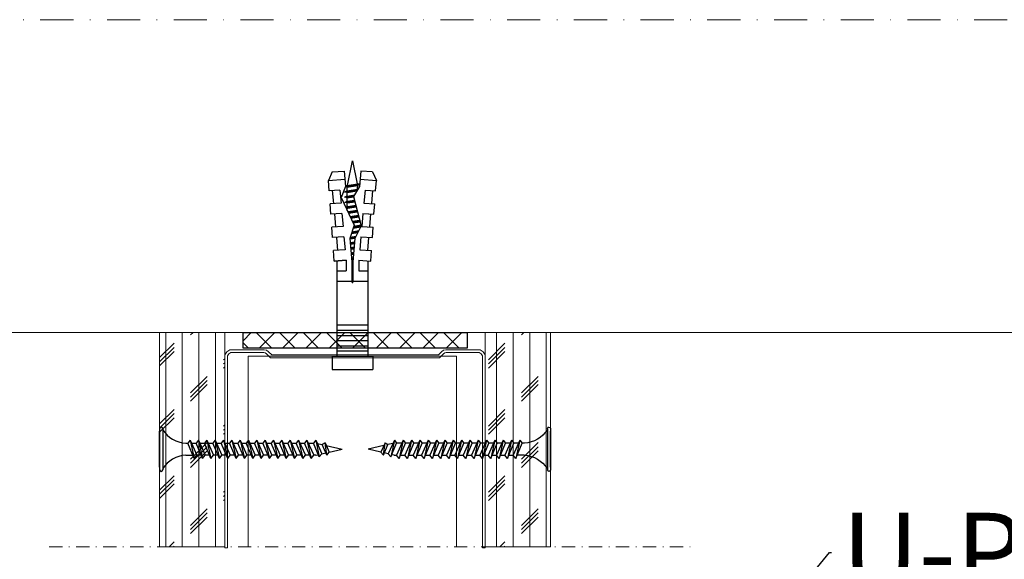
# Model space of a CAD drawing. Extents: x -8 to 17479, y -12728 to 599.
# Drawn here: x 12176 to 12365, y -762 to -659 of the extents above; entities that cross this region are included whole.
import ezdxf
from ezdxf import colors
from ezdxf.entities.mleader import LeaderData, LeaderLine
from ezdxf.math import Vec2, Vec3

# ---------------------------------------------------------------- set-up
doc = ezdxf.new("R2010")
doc.units = 0
doc.linetypes.add('STRICHPUNKT', pattern=[25.4, 12.7, -6.35, 0, -6.35])
doc.linetypes.add('Strichpunkt2', pattern=[12.7, 6.35, -3.175, 0, -3.175])
doc.layers.get('0').update_dxf_attribs({"linetype": 'CONTINUOUS', "lineweight": 9})
doc.layers.add('0-0', color=7, linetype='CONTINUOUS')
doc.layers.add('Rigips Befestigungen', color=8, linetype='CONTINUOUS')
doc.layers.add('ACHSEN', color=4, linetype='STRICHPUNKT', lineweight=9)
pattern_1 = [(90, (-5848.752195149675, -21443.95244246457), (-3.175, 1.944126793646423e-16), []), (225, (-5847.16469514968, -21442.36494246457), (6.350002742818305, -6.350002742818306), [4.490130000000001, -4.490130000000001]), (225, (-5847.16469514968, -21441.57119246457), (6.350002742818305, -6.350002742818306), [4.490130000000001, -4.490130000000001]), (225, (-5847.16469514968, -21440.77744246457), (6.350002742818305, -6.350002742818306), [4.490130000000001, -4.490130000000001])]

# ---------------------------------------------------------------- blocks, each defined once
blk = doc.blocks.new('UW')
for p, q in [((-52.65893245776897, 2.05592490260824), (-52.1089324577697, 2.05592490260824)), ((-3.208932457768242, 2.05592490260824), (-2.658932457768969, 2.05592490260824))]:
    blk.add_line(p, q)
for points in [[(-52.65893245776897, 2.05592490260824), (-52.65893245777261, 39.05592490260096), (-52.27462252221085, 39.67161496705739), (-51.65893245775078, 40.0559249026046), (-45.07314602014594, 40.05592490260824), (-44.63296025455929, 39.94138260443651), (-44.27011507505085, 39.66710751989012), (-43.65893245776897, 39.05592490260824), (-11.65893245776897, 39.05592490260824), (-11.04774984049072, 39.66710751988649), (-10.68490466098228, 39.94138260443651), (-10.24471889551933, 40.05592490260096), (-3.658932457798073, 40.05592490260824), (-3.043242393327091, 39.67161496705739), (-2.658932457768969, 39.05592490260824), (-2.658932457768969, 2.05592490260824)], [(-52.1089324577697, 2.05592490260824), (-52.10893245777334, 38.89835956279057), (-51.87543906118299, 39.27243150602226), (-51.50136711794767, 39.50592490260533), (-45.1435327680083, 39.50592490260897), (-44.87734135529172, 39.43665829166639), (-44.63212083699909, 39.2512958225343), (-43.88674991707376, 38.50592490260897), (-11.43111499846418, 38.50592490260897), (-10.68574407853885, 39.2512958225343), (-10.44052356023531, 39.43665829168094), (-10.17433214764242, 39.50592490260169), (-3.816497797601187, 39.50592490260897), (-3.442425854354951, 39.27243150601862), (-3.208932457768242, 38.89835956280149), (-3.208932457768242, 2.05592490260824)]]:
    blk.add_lwpolyline(points)
blk = doc.blocks.new('nageldübel40')
at = {"layer": '0-0', "color": 8}
for p, q in [((-35.37871008669043, 3.87373416180202), (-33.74292298516502, 4.589501609405715)), ((-33.96088373644594, 1.472517648267996), (-33.74292298516502, 4.589501609405715)), ((-31.74779488464537, 4.449988661917132), (-33.74292298516502, 4.589501609405715)), ((-31.89041404787051, 2.4104396068185), (-31.74779488464537, 4.449988661917132)), ((-31.78895796223213, 3.861329227248262), (-29.29809184602769, 3.643406679719504)), ((-29.39954793166606, 2.192517059289742), (-29.2538847589949, 4.275597477558449)), ((-27.25875665847525, 4.136084530069866), (-29.2538847589949, 4.275597477558449)), ((-27.40685503870313, 2.018179021266775), (-27.25875665847525, 4.136084530069866)), ((-24.92649053452965, 1.650076424933843), (-24.76484653282478, 3.961693345710728)), ((-22.76971843230513, 3.822180398222599), (-24.76484653282478, 3.961693345710728)), ((-22.92329602953629, 1.625918435715136), (-22.76971843230513, 3.822180398222599)), ((0, 3.913220000000138), (2.5, 3.913220000000138)), ((0, -3.913220000000138), (0, 3.913220000000138)), ((2.5, -3.913220000000138), (2.5, 3.913220000000138)), ((-33.89111663683479, 2.585478402439861), (-33.88310694083344, 2.584777644841466)), ((-31.8904140478696, 2.410439606818414), (-31.8175513583883, 3.452424611658671)), ((-31.89041404787048, 2.4104396068185), (-31.81755135838921, 3.452424611658216)), ((-31.89041404786957, 2.410439606818443), (-29.39954793166606, 2.192517059289742)), ((-27.4068550387031, 2.018179021266803), (-27.32851313221909, 3.13852047981095)), ((-27.40685503870313, 2.018179021266803), (-24.91598892249922, 1.800256473738074)), ((-27.30539895306475, 3.469068641696509), (-24.81453283686048, 3.25114609416778)), ((-22.82183994389757, 3.076808056144841), (-20.33097382769574, 2.858885508616311)), ((-20.43242991333449, 1.407995888186605), (-20.27580830665738, 3.647789213862097)), ((-18.28068020613773, 3.508276266373969), (-20.27580830665738, 3.647789213862097)), ((-18.43973702037158, 1.233657850163667), (-18.28068020613773, 3.508276266373969)), ((-0.0217000000002372, 3.000200000000177), (-18.31620835966896, 3.000199999999495)), ((-16.40900015109835, 1.233657850163638), (-16.40900015109835, 3.000200000000177)), ((-14.41408818669709, 0.08715574274742721), (-14.41408818669709, 3.000200000000177)), ((-6.021700000000237, -3.000200000000177), (-6.021700000000237, 3.000200000000177)), ((-5.021700000000237, -3.000200000000177), (-5.021700000000237, 3.000200000000177)), ((-4.021700000000237, -3.000200000000177), (-4.021700000000237, 3.000200000000177)), ((-3.021700000000237, -3.000200000000177), (-3.021700000000237, 3.000200000000177)), ((-2.021700000000237, -3.000200000000177), (-2.021700000000237, 3.000200000000177)), ((-1.021700000000237, -3.000200000000177), (-1.021700000000237, 3.000200000000177)), ((-0.0217000000002372, -3.000200000000177), (-0.0217000000002372, 3.000200000000177)), ((-37.5, 0), (-33.0645161290322, 0.8870967741936511)), ((-32.75862068965489, -0.9482758620690674), (-37.5, 0)), ((-33.01832426995904, 1.390054380251343), (-33.08333333333303, 1)), ((-32.75, -1), (-33.08333333333303, 1)), ((-32.52159689802059, -1.370418611883082), (-32.98113343395232, 1.386800603713709)), ((-32.94167418330542, 1.383348366610875), (-32.75, 1)), ((-32.41666666666606, -1), (-32.75, 1)), ((-32.74193548387029, 0.9516129032258505), (-32.5, 1)), ((-32.08333333333303, 1), (-32.5, 1)), ((-32.07557122198526, 1.046572668087009), (-32.08333333333303, 1)), ((-31.75, -1), (-32.08333333333303, 1)), ((-31.50000000000065, -1.50000000000307), (-31.90718728469832, 0.9431237081887502)), ((-31.41666666666606, -1), (-31.72150820732855, 0.8290492439716672)), ((-30.75, -1), (-30.97879189785044, 0.3727513871038752)), ((-30.50000000000065, -1.50000000000307), (-30.79311282048172, 0.2586769228874459)), ((-30.41666666666606, -1), (-30.6156351079818, 0.1938106478922919)), ((-29.75756455798182, -0.9546126521108818), (-29.97743566787662, 0.3646140072576145)), ((-29.5114046269052, -1.431572238576678), (-29.81788580785042, 0.4073148470989167)), ((-29.42807129357061, -0.931572238573608), (-29.65833594782245, 0.4500156869407022)), ((-28.76908476475, -0.8854914114995154), (-29.02013650771781, 0.6208190463058827)), ((-28.53945196160001, -1.263288230411831), (-28.86058664769018, 0.6635198861475544)), ((-28.4395915003397, -0.8624509979622417), (-28.70103678766515, 0.7062207259885724)), ((-27.7806049715191, -0.816370170888149), (-28.06283734755817, 0.8770240853543783)), ((-27.61585833931349, -0.8048499641197395), (-27.90328748753274, 0.9197249251954815)), ((-27.45685754700614, -0.7588547179617251), (-27.74373762750645, 0.9624257650367838)), ((-26.838232167239, -0.4706069965620259), (-27.10553818740041, 1.133229124402362)), ((-26.68357582229837, -0.3985450662126482), (-26.9459883273737, 1.175929964243807)), ((-26.52891947735625, -0.3264831358625599), (-26.78643846734641, 1.218630804085393)), ((-25.91029409758849, -0.0382354144625765), (-26.14823902723887, 1.389434163451341)), ((-25.75563775264743, 0.03382651588702856), (-25.98868916721358, 1.432135003292416)), ((-25.60098140770566, 0.1058884462369178), (-25.82913930718928, 1.474835843133206)), ((-24.95482543066325, 0.2289525839772466), (-25.19093986708353, 1.6456392024987)), ((-24.779326960155, 0.1759617609247925), (-25.03139000705926, 1.688340042339462)), ((-24.60382848964437, 0.1229709378715711), (-24.8520812123447, 1.612487274079513)), ((-23.90183460760895, -0.0889923543390978), (-24.12412457302554, 1.244747438165234)), ((-23.72633613710121, -0.1419831773914382), (-23.94213541319519, 1.152812479186366)), ((-23.5508376665926, -0.1949740004440343), (-23.7601462533674, 1.060877520208834)), ((-22.84884378455726, -0.4069372926546748), (-23.03218961405054, 0.6931376842956922)), ((-22.92329602953629, 1.625918435715136), (-20.43242991333449, 1.407995888186605)), ((-22.67345937315622, -0.4592437610633624), (-22.85020045422073, 0.6012027253171368)), ((-22.50871274095061, -0.4477235542947255), (-22.66821129439106, 0.5092677663386382)), ((-21.84972621213001, -0.4016427272208603), (-21.9851858310858, 0.4111149865211701)), ((-21.68497957992531, -0.3901225204522234), (-21.81655384826263, 0.3993230895707711)), ((-21.52023294771971, -0.3786023136835865), (-21.64792186543764, 0.38753119261969)), ((-20.86124641889819, -0.3325214866097213), (-20.97339393413586, 0.3403636048169574)), ((-20.69649978669349, -0.3210012798410844), (-20.80476195131087, 0.3285717078663311)), ((-20.5317531544888, -0.3094810730724475), (-20.63612996848587, 0.3167798109159321)), ((-19.8766160185194, -0.2403038888857054), (-19.9579025904041, 0.2474155424220612)), ((-19.71234466537686, -0.2259320077436655), (-19.78876972230529, 0.2326183338337842)), ((-19.54807331223262, -0.2115601266014835), (-19.61963685420562, 0.2178211252454503)), ((-18.89098789966044, -0.1540726020331817), (-18.94310538181642, 0.1586322908928821)), ((-18.72671654651853, -0.1397007208911987), (-18.77397251371701, 0.1438350823045482)), ((-18.56244519337457, -0.1253288397490451), (-18.60483964561973, 0.1290378737164133)), ((-18.43973702037158, 1.233657850163667), (-16.40900015109833, 1.233657850163695)), ((-18.12612469809301, 0.08715574274742721), (-14.25030989385141, 0.08715574274742721)), ((-33.74292298516411, -4.589501609410718), (-33.96088373644619, -1.47251764826845)), ((-32.75, -1), (-32.57439231652674, -1.351215366949532)), ((-32.41666666666606, -1), (-32.4810724639361, -1.386434783617233)), ((-31.75, -1), (-32.41666666666606, -1)), ((-31.75, -1), (-31.70461805217928, -1.090763895643477)), ((-31.75, -1), (-31.50000000000057, -1.500000000003183)), ((-31.41666666666606, -1), (-31.50000000000057, -1.500000000003183)), ((-31.41666666666606, -1), (-31.42857686929347, -1.071461215758973)), ((-30.75, -0.9999999999999716), (-31.41666666666606, -1)), ((-30.75, -1), (-30.73840031517466, -1.023199369651593)), ((-30.75, -1), (-30.50000000000057, -1.500000000003183)), ((-30.41666666666606, -1), (-30.50000000000057, -1.500000000003183)), ((-30.41666666666606, -1), (-30.4167849723417, -1.000709834054987)), ((-30.4066338724233, -1), (-30.41666666666606, -1)), ((-29.72719074619164, -1), (-30.41666666666609, -1.000000000000028)), ((-29.76140462690455, -0.931572238573608), (-29.51140462690512, -1.431572238576791)), ((-29.42807129357061, -0.931572238573608), (-29.51140462690512, -1.431572238576791)), ((-28.70415033265539, -0.9999999999999716), (-29.43947592047508, -0.9999999999999716)), ((-28.77292483367364, -0.8624509979622417), (-28.56626051216111, -1.275779640990862)), ((-28.4395915003397, -0.8624509979622417), (-28.50361464711, -1.246589878581005)), ((-27.97439361270543, -1), (-28.46251633401286, -0.9999999999999716)), ((-27.78444504044182, -0.7933297573511027), (-27.73652679265578, -0.8891662529240136)), ((-27.40685503870313, -2.018179021266832), (-24.91598892249925, -1.800256473738131)), ((-24.91598892249925, -1.800256473738131), (-24.76484653282478, -3.961693345710728)), ((-22.92329602953629, -1.625918435715192), (-20.43242991333449, -1.407995888186633)), ((-22.92329602953629, -1.625918435715136), (-22.76971843230513, -3.822180398222599)), ((-20.43242991333449, -1.407995888186605), (-20.27580830665738, -3.647789213862097)), ((-18.43973702037158, -1.233657850163667), (-16.40900015109835, -1.233657850163667)), ((-18.28068020613773, -3.508276266374423), (-18.43973702037098, -1.233657850163638)), ((-18.43973702037158, -1.233657850163667), (-18.28068020613773, -3.508276266373969)), ((-18.12612469809301, -0.08715574274788196), (-14.25030989385141, -0.08715574274788196)), ((-16.40900015109835, -3.000200000000177), (-16.40900015109835, -1.233657850163667)), ((-14.41408818669709, -3.000200000000177), (-14.41408818669709, -0.08715574274788196)), ((-31.89041404787051, -2.410439606818557), (-29.39954793166606, -2.192517059289827)), ((-31.89041404787051, -2.4104396068185), (-31.74779488464537, -4.449988661917132)), ((-31.89041404787048, -2.4104396068185), (-31.81755135838921, -3.452424611658216)), ((-31.8904140478696, -2.410439606818414), (-31.8175513583883, -3.452424611658671)), ((-31.78895796223213, -3.861329227248262), (-29.29809184602769, -3.643406679719504)), ((-29.39954793166606, -2.192517059289742), (-29.2538847589949, -4.275597477558449)), ((-27.40685503870313, -2.018179021266775), (-27.25875665847525, -4.136084530069866)), ((-27.4068550387031, -2.018179021266803), (-27.32851313221909, -3.13852047981095)), ((-27.30539895306475, -3.469068641696509), (-24.81453283686048, -3.25114609416778)), ((-22.82183994389757, -3.076808056144841), (-20.33097382769574, -2.858885508616311)), ((-18.28068020613773, -3.508276266373969), (-20.27580830665738, -3.647789213862097)), ((-18.31620835966987, -3.000200000000859), (-0.0217000000002372, -3.000200000000177)), ((-35.37871008669043, -3.873734161801963), (-33.74292298516502, -4.589501609405715)), ((-31.74779488464537, -4.449988661917132), (-33.74292298516502, -4.589501609405715)), ((-27.25875665847525, -4.136084530069866), (-29.2538847589949, -4.275597477558449)), ((-22.76971843230513, -3.822180398222599), (-24.76484653282478, -3.961693345710728)), ((0, -3.913220000000138), (2.5, -3.913220000000138))]:
    blk.add_line(p, q, dxfattribs=at)
for points in [[(-35.37871008669043, 3.87373416180202), (-35.53697727200068, 1.61040796528556), (-32.5709478204233, 1.350914012588476), (-30.66571416698747, 0.1804078290013535), (-25.01233184198756, 1.693440640072765), (-22.60900083950585, 0.4793565851118728), (-18.12612469809301, 0.08715574274742721)], [(-35.37871008669043, -3.873734161801963), (-35.53697727200068, -1.610407965285958), (-32.57094782042333, -1.35091401258893), (-30.49140268149216, -2.172797225185377), (-25.1866433274829, 0.2989487561102351), (-22.60900083950585, -0.4793565851123276), (-18.12612469809301, -0.08715574274788196)]]:
    blk.add_lwpolyline(points, dxfattribs=at)
blk.add_arc((-14.25030989385141, -2.273736754432321e-13), 0.08715574274765459, 270, 90, dxfattribs=at)
blk = doc.blocks.new('TN35 NEU')
for p, q in [((3.949999999999999, 0), (-3.949999999999999, 0)), ((-3.440384757729333, 1.06581410364015e-14), (3.440384757729333, -1.4210854715202e-14)), ((-4.25, -0.3000000000000007), (-4.25, -0.2999999999999794)), ((3.949999999999999, -0.5999999999999801), (-3.949999999999999, -0.5999999999999801)), ((4.25, -0.3000000000000007), (4.25, -0.2999999999999794)), ((-1.759999999999998, -6.655881702571367), (1.159999999999991, -5.420832056850667)), ((-1.160000000000011, -5), (-1.160000000000011, -6.402104378108213)), ((1.159999999999997, -5.000000000000195), (1.159999999999991, -5.420832056850667)), ((1.760000000000026, -5.85588170257137), (1.159999999999991, -5.420832056850667)), ((1.760000000000026, -5.855881702571367), (-1.759999999999998, -6.655881702571367)), ((-1.759999999999998, -6.655881702571367), (-1.160000000000009, -7.159296136394943)), ((-1.759999999999998, -8.255881702571362), (1.159999999999991, -7.020832056850661)), ((1.760000000000026, -7.455881702571364), (-1.759999999999998, -8.255881702571362)), ((1.760000000000026, -5.85588170257137), (-1.160000000000009, -7.159296136394943)), ((-1.160000000000009, -8.002104378108207), (-1.160000000000009, -7.159296136394943)), ((1.760000000000026, -7.455881702571364), (-1.160000000000009, -8.75929613639494)), ((1.160000000000023, -6.123706586233745), (1.160000000000023, -7.020832056850647)), ((1.760000000000026, -7.455881702571364), (1.159999999999991, -7.020832056850661)), ((-1.759999999999998, -8.255881702571362), (-1.160000000000009, -8.75929613639494)), ((-1.759999999999998, -9.855881702571356), (1.159999999999991, -8.620832056850656)), ((1.760000000000026, -9.055881702571359), (-1.759999999999998, -9.855881702571356)), ((-1.160000000000009, -9.602104378108201), (-1.160000000000009, -8.759296136394937)), ((1.760000000000026, -9.055881702571359), (-1.160000000000009, -10.35929613639493)), ((1.160000000000023, -7.723706586233739), (1.160000000000023, -8.620832056850642)), ((1.760000000000026, -9.055881702571359), (1.159999999999991, -8.620832056850656)), ((1.160000000000023, -9.323706586233733), (1.160000000000023, -10.22083205685064)), ((-1.759999999999998, -9.855881702571356), (-1.160000000000009, -10.35929613639493)), ((-1.759999999999998, -11.45588170257135), (1.159999999999991, -10.22083205685065)), ((1.760000000000026, -10.65588170257135), (-1.759999999999998, -11.45588170257135)), ((-1.160000000000009, -11.2021043781082), (-1.160000000000009, -10.35929613639493)), ((1.760000000000026, -10.65588170257135), (-1.160000000000009, -11.95929613639493)), ((1.760000000000026, -10.65588170257135), (1.159999999999991, -10.22083205685065)), ((1.160000000000023, -10.92370658623373), (1.160000000000023, -11.82083205685063)), ((-1.759999999999998, -11.45588170257135), (-1.160000000000009, -11.95929613639493)), ((-1.759999999999998, -13.05588170257134), (1.159999999999991, -11.82083205685064)), ((1.760000000000026, -12.25588170257135), (-1.759999999999998, -13.05588170257134)), ((-1.759999999999998, -13.05588170257134), (-1.160000000000009, -13.55929613639492)), ((-1.160000000000009, -12.80210437810819), (-1.160000000000009, -11.95929613639493)), ((1.760000000000026, -12.25588170257135), (-1.160000000000009, -13.55929613639492)), ((1.760000000000026, -12.25588170257135), (1.159999999999991, -11.82083205685064)), ((1.160000000000023, -12.52370658623372), (1.160000000000023, -13.42083205685062)), ((-1.759999999999998, -14.65588170257134), (1.159999999999991, -13.42083205685064)), ((1.760000000000026, -13.85588170257134), (-1.759999999999998, -14.65588170257134)), ((-1.759999999999998, -14.65588170257134), (-1.160000000000009, -15.15929613639492)), ((-1.759999999999998, -16.25588170257133), (1.159999999999991, -15.02083205685063)), ((-1.160000000000009, -14.40210437810819), (-1.160000000000009, -13.55929613639492)), ((1.760000000000026, -13.85588170257134), (-1.160000000000009, -15.15929613639492)), ((1.760000000000026, -13.85588170257134), (1.159999999999991, -13.42083205685064)), ((1.160000000000023, -14.12370658623372), (1.160000000000023, -15.02083205685062)), ((1.760000000000026, -15.45588170257134), (1.159999999999991, -15.02083205685063)), ((1.760000000000026, -15.45588170257134), (-1.759999999999998, -16.25588170257133)), ((-1.759999999999998, -16.25588170257133), (-1.160000000000009, -16.75929613639491)), ((-1.759999999999998, -17.85588170257133), (1.159999999999991, -16.62083205685063)), ((-1.160000000000009, -16.00210437810818), (-1.160000000000009, -15.15929613639492)), ((1.760000000000026, -15.45588170257134), (-1.160000000000009, -16.75929613639491)), ((-1.160000000000009, -17.60210437810817), (-1.160000000000009, -16.75929613639491)), ((1.160000000000023, -15.72370658623371), (1.160000000000023, -16.62083205685061)), ((1.760000000000026, -17.05588170257133), (1.159999999999991, -16.62083205685063)), ((1.760000000000026, -17.05588170257133), (-1.759999999999998, -17.85588170257133)), ((-1.759999999999998, -17.85588170257133), (-1.160000000000009, -18.35929613639491)), ((-1.759999999999998, -19.45588170257132), (1.159999999999991, -18.22083205685062)), ((1.760000000000026, -18.65588170257132), (-1.759999999999998, -19.45588170257132)), ((1.760000000000026, -17.05588170257133), (-1.160000000000009, -18.35929613639491)), ((-1.160000000000009, -19.20210437810817), (-1.160000000000009, -18.3592961363949)), ((1.760000000000026, -18.65588170257132), (-1.160000000000009, -19.9592961363949)), ((1.160000000000023, -17.3237065862337), (1.160000000000023, -18.22083205685061)), ((1.760000000000026, -18.65588170257132), (1.159999999999991, -18.22083205685062)), ((-1.759999999999998, -19.45588170257132), (-1.160000000000009, -19.9592961363949)), ((-1.759999999999998, -21.05588170257132), (1.159999999999991, -19.82083205685062)), ((1.760000000000026, -20.25588170257132), (-1.759999999999998, -21.05588170257132)), ((-1.160000000000009, -20.80210437810816), (-1.160000000000009, -19.9592961363949)), ((1.760000000000026, -20.25588170257132), (-1.160000000000009, -21.5592961363949)), ((1.160000000000023, -18.9237065862337), (1.160000000000025, -19.82083205685064)), ((1.160000000000023, -18.9237065862337), (1.160000000000023, -19.8208320568506)), ((1.760000000000026, -20.25588170257132), (1.159999999999991, -19.82083205685062)), ((1.160000000000023, -20.52370658623369), (1.160000000000023, -21.4208320568506)), ((-1.759999999999998, -21.05588170257132), (-1.160000000000009, -21.5592961363949)), ((-1.759999999999998, -22.65588170257131), (1.159999999999991, -21.42083205685061)), ((1.760000000000026, -21.85588170257131), (-1.759999999999998, -22.65588170257131)), ((-1.759999999999998, -22.65588170257131), (-1.160000000000009, -23.15929613639489)), ((-1.160000000000009, -22.40210437810816), (-1.160000000000009, -21.55929613639489)), ((1.760000000000026, -21.85588170257131), (-1.160000000000009, -23.15929613639489)), ((1.760000000000026, -21.85588170257131), (1.159999999999991, -21.42083205685061)), ((1.160000000000023, -22.12370658623369), (1.160000000000023, -23.02083205685059)), ((-1.759999999999998, -24.2558817025713), (1.159999999999991, -23.0208320568506)), ((1.760000000000026, -23.45588170257131), (-1.759999999999998, -24.2558817025713)), ((-1.759999999999998, -24.2558817025713), (-1.160000000000009, -24.75929613639488)), ((-1.160000000000009, -24.00210437810815), (-1.160000000000009, -23.15929613639489)), ((1.760000000000026, -23.45588170257131), (-1.160000000000009, -24.75929613639488)), ((1.760000000000026, -23.45588170257131), (1.159999999999991, -23.0208320568506)), ((1.160000000000023, -23.72370658623368), (1.160000000000023, -24.62083205685058)), ((-1.759999999999998, -25.8558817025713), (1.159999999999991, -24.6208320568506)), ((1.760000000000026, -25.0558817025713), (-1.759999999999998, -25.8558817025713)), ((-1.759999999999998, -25.8558817025713), (-1.160000000000009, -26.35929613639488)), ((-1.759999999999998, -27.45588170257129), (1.159999999999991, -26.22083205685059)), ((-1.160000000000009, -25.60210437810814), (-1.160000000000009, -24.75929613639488)), ((1.760000000000026, -25.0558817025713), (-1.160000000000009, -26.35929613639488)), ((-1.160000000000009, -27.20210437810814), (-1.160000000000009, -26.35929613639487)), ((1.760000000000026, -25.0558817025713), (1.159999999999991, -24.6208320568506)), ((1.160000000000023, -25.32370658623368), (1.160000000000023, -26.22083205685058)), ((1.760000000000026, -26.6558817025713), (1.159999999999991, -26.22083205685059)), ((1.760000000000026, -26.6558817025713), (-1.759999999999998, -27.45588170257129)), ((-1.759999999999998, -27.45588170257129), (-1.160000000000009, -27.95929613639487)), ((-1.759999999999998, -29.05588170257129), (1.159999999999991, -27.82083205685059)), ((1.760000000000026, -28.25588170257129), (-1.759999999999998, -29.05588170257129)), ((1.760000000000026, -26.6558817025713), (-1.160000000000009, -27.95929613639487)), ((-1.160000000000009, -28.80210437810813), (-1.160000000000009, -27.95929613639487)), ((1.760000000000026, -28.25588170257129), (-1.160000000000009, -29.55929613639487)), ((1.160000000000023, -26.92370658623367), (1.160000000000023, -27.82083205685057)), ((1.760000000000026, -28.25588170257129), (1.159999999999991, -27.82083205685059)), ((-1.759999999999998, -29.05588170257129), (-1.160000000000009, -29.55929613639487)), ((-1.477480641106443, -30.63815732653994), (1.13679999999999, -29.53241541571357)), ((1.724800000000027, -29.95876406851986), (-1.477480641106443, -30.63815732653994)), ((-1.160000000000011, -29.9754879858303), (-1.160000000000009, -29.55929613639486)), ((-1.160000000000011, -29.9754879858303), (-1.048864463298104, -30.45686888183023)), ((-1.136800000000012, -30.07597822611369), (-1.048864463298106, -30.45686888183023)), ((1.724800000000027, -29.95876406851986), (-0.8939853820557246, -31.12772388566288)), ((1.724800000000027, -29.95876406851986), (1.13679999999999, -29.53241541571357)), ((1.160000000000023, -28.52370658623366), (1.160000000000025, -29.54923733534813)), ((-1.477480641106443, -30.63815732653994), (-0.8939853820557246, -31.12772388566288)), ((-1.143211127891004, -32.06477395535092), (0.8746959684112916, -31.21127551549287)), ((-1.143211127891004, -32.06477395535092), (1.254875814621526, -31.74077324982792)), ((-1.143211127891004, -32.06477395535092), (-0.5658043431554951, -32.54923213805679)), ((-0.8939853820557246, -31.12772388566288), (-0.719067340473476, -31.88537716275343)), ((-0.89398538205573, -31.12772388566287), (-0.7190673404734795, -31.88537716275343)), ((1.254875814621526, -31.74077324982792), (-0.5658043431554951, -32.54923213805679)), ((0.6958193927187288, -31.98607508757978), (0, -35)), ((0.6958193927187288, -31.98607508757978), (0, -35)), ((1.099412496857575, -30.23792129397491), (0.8746959684112916, -31.21127551549287)), ((1.099412496857575, -30.23792129397491), (0.8746959684112916, -31.21127551549287)), ((1.254875814621526, -31.74077324982792), (0.8746959684112916, -31.21127551549287)), ((-0.5658043431554844, -32.54923213805679), (0, -35)), ((-0.5658043431554898, -32.54923213805679), (0, -35))]:
    blk.add_line(p, q)
for centre, radius, start, end in [((-3.949999999999999, -0.3000000000000007), 0.3, 90, 180), ((-3.949999999999999, -0.2999999999999794), 0.3, 180, 270), ((-6.73766984098226, -5.30126591673087), 5.585800032903671, 3.091704853258823, 57.31433708028794), ((6.737669840982257, -5.30126591673087), 5.585800032903671, 122.685662919712, 176.9082951467431), ((3.949999999999999, -0.3000000000000007), 0.3, 0, 90), ((3.949999999999999, -0.2999999999999794), 0.3, 270, 0)]:
    blk.add_arc(centre, radius, start, end)
blk = doc.blocks.new('filz 43')
at = {"layer": '0-0'}
h = blk.add_hatch(dxfattribs=at)
h.set_pattern_fill('ANSI37', color=256, angle=180, style=0)
h.set_pattern_definition([(135, (376.2347936676924, 2321.642804252577), (2.245064030267288, 2.245064030267288), []), (44.99999999999999, (376.2347936676924, 2321.642804252577), (2.245064030267288, -2.245064030267288), [])])
h.paths.add_polyline_path([(-23.49330566927893, 4.465293492230558), (-0.9935056692811486, 4.465293492230558), (-0.9935056692811486, 1.465293492230558), (-23.49330566927893, 1.465293492230558)])
h.paths.add_polyline_path([(-43.99350566928115, 4.465293492230558), (-23.49330566927893, 4.465293492230558), (-23.49330566927893, 1.465293492230558), (-43.99350566928115, 1.465293492230558)])
blk.add_lwpolyline([(-0.9935056692957005, 1.465293492230558), (-43.99350566928115, 1.465293492241472), (-43.99350566928115, 4.465293492241472), (-0.9935056692957005, 4.465293492230558)], close=True, dxfattribs=at)

msp = doc.modelspace()

# ---------------------------------------------------------------- hatches: boundary and pattern name
h = msp.add_hatch()
h.set_pattern_fill('CORK', color=256, angle=90)
h.set_pattern_definition(pattern_1)
h.paths.add_polyline_path([(12203.1370808192, -759.765236283486), (12215.6370808192, -759.765236283486), (12215.6370808192, -718.6454664264538), (12203.1370808192, -718.6454664264538)])
h = msp.add_hatch()
h.set_pattern_fill('CORK', color=256, angle=90)
h.set_pattern_definition(pattern_1)
h.paths.add_polyline_path([(12265.6370808192, -759.765236283486), (12278.1370808192, -759.765236283486), (12278.1370808192, -718.6454664264538), (12265.6370808192, -718.6454664264538)])

# ---------------------------------------------------------------- linework, layer by layer
at = {"linetype": 'Strichpunkt2'}
msp.add_line((12090.63708081922, -658.6454664264556), (12390.63708081922, -658.6454664264556), dxfattribs=at)
msp.add_line((12090.63708081922, -718.6454664264556), (12390.63708081922, -718.6454664264556))
at = {"elevation": -1.069632268431032e-10}
for points in [[(12203.1370808192, -718.6454664264538), (12215.6370808192, -718.6454664264538), (12215.6370808192, -759.765236283486), (12203.1370808192, -759.765236283486), (12203.1370808192, -718.6454664264538)], [(12265.6370808192, -718.6454664264538), (12278.1370808192, -718.6454664264538), (12278.1370808192, -759.765236283486), (12265.6370808192, -759.765236283486), (12265.6370808192, -718.6454664264538)], [(12220.1370808192, -759.765236283486), (12220.1370808192, -723.1954664264531), (12260.1370808192, -723.1954664264531), (12260.1370808192, -759.765236283486)]]:
    msp.add_lwpolyline(points, dxfattribs=at)
at = {"layer": 'ACHSEN', "ltscale": 0.2}
msp.add_line((12181.92811676754, -759.765236283486), (12304.99294286371, -759.765236283486), dxfattribs=at)

# ---------------------------------------------------------------- block references
for name, p in [('filz 43', (12263.13058648851, -723.1107599186917)), ('UW', (12268.29601327697, -762.0013913290613))]:
    msp.add_blockref(name, p)
at = {"layer": '0-0', "color": 7, "rotation": 270}
msp.add_blockref('nageldübel40', (12240.1370808192, -723.2171664264542), dxfattribs=at)
at = {"layer": 'Rigips Befestigungen', "rotation": 90}
msp.add_blockref('TN35 NEU', (12203.1370808192, -741.0374876563665), dxfattribs=at)
at = {"layer": 'Rigips Befestigungen', "xscale": -1, "rotation": 270}
msp.add_blockref('TN35 NEU', (12278.1370808192, -741.0374876563665), dxfattribs=at)

# ---------------------------------------------------------------- leaders
ml = msp.add_multileader_mtext('Standard')
ml.set_content('U-Profil Gurtner\\P40x78x1.5mm\\PRAL 9010', color=256)
ml.set_leader_properties()
ml.build(insert=Vec2(0, 0))
ml.multileader.update_dxf_attribs({"text_right_attachment_type": 6, "dogleg_length": 0.36, "arrow_head_size": 15})
ctx = ml.context
ctx.base_point, ctx.char_height, ctx.arrow_head_size, ctx.plane_origin = Vec3(12332.05531818117, -760.8570175314862), 15, 15, Vec3(12279.6370808192, -769.7358833963808)
ctx.right_attachment = 6
notes = []
notes.append((ctx, [(0, (1, 1, 0), (12331.69531818117, -760.8570175314862), (1, 0), 0.36, [(0, [(12279.6370808192, -824.035883396381)], 0, [])])]))
ctx.mtext.insert, ctx.mtext.flow_direction = Vec3(12334.05531818117, -753.2291184864662), 5
ml = msp.add_multileader_mtext('Standard')
ml.set_content('Gipssturz RDL', color=256)
ml.set_leader_properties()
ml.build(insert=Vec2(0, 0))
ml.multileader.update_dxf_attribs({"text_right_attachment_type": 6, "dogleg_length": 0.36, "arrow_head_size": 15})
ctx = ml.context
ctx.base_point, ctx.char_height, ctx.arrow_head_size, ctx.plane_origin = Vec3(11901.64353853767, -765.514039581336), 15, 15, Vec3(12278.1370808192, -751.0375092379181)
ctx.right_attachment, ctx.text_align_type = 6, 2
notes.append((ctx, [(1, (1, 1, 0), (12086.00353853767, -775.514039581336), (-1, 0), 0.36, [(0, [(12203.1370808192, -805.3375092379183)], 0, [])])]))
ctx.mtext.insert, ctx.mtext.alignment, ctx.mtext.flow_direction = Vec3(12083.64353853767, -756.3394147518684), 3, 5
for ctx, leaders in notes:
    for number, flags, end, landing, length, lines in leaders:
        leader = LeaderData()
        leader.index, (leader.has_last_leader_line, leader.has_dogleg_vector, leader.attachment_direction) = number, flags
        leader.last_leader_point, leader.dogleg_vector, leader.dogleg_length = Vec3(end), Vec3(landing), length
        for number, points, colour, breaks in lines:
            line = LeaderLine()
            line.index, line.vertices, line.color, line.breaks = number, Vec3.list(points), colors.encode_raw_color(colour), breaks
            leader.lines.append(line)
        ctx.leaders.append(leader)

doc.saveas('drawing.dxf')
